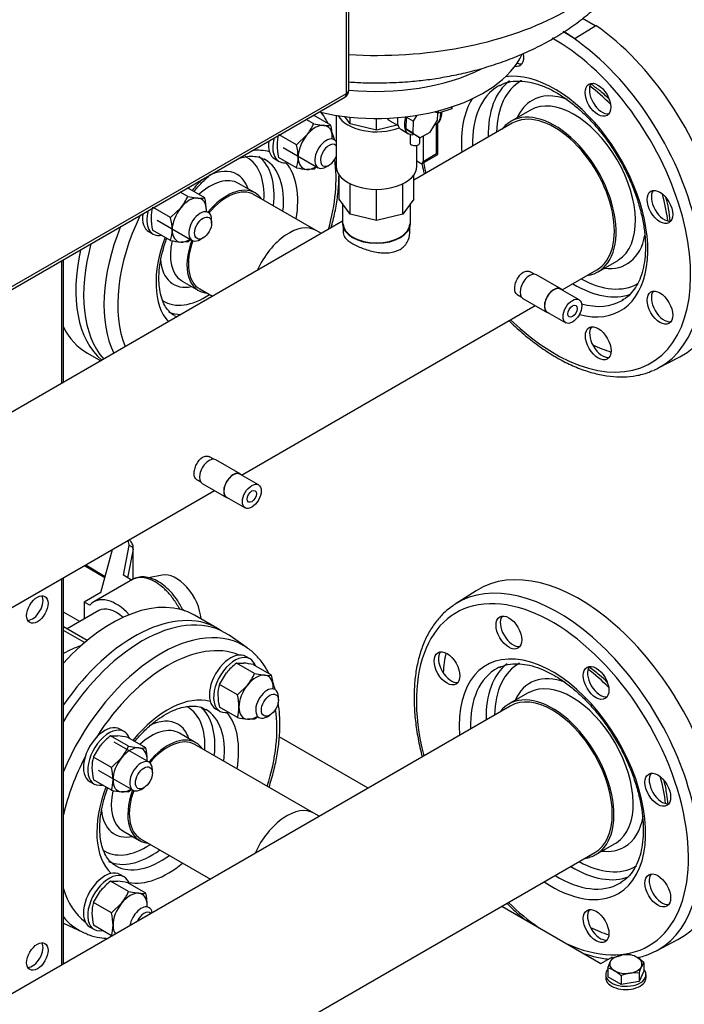
# Model space of a CAD drawing. Units: millimetres. Extents: x 111 to 4570, y 111 to 3189.
# Drawn here: x 4002 to 4369, y 1333 to 1876 of the extents above; entities that cross this region are included whole.
import ezdxf

# ---------------------------------------------------------------- set-up
doc = ezdxf.new("R2010")
doc.units = ezdxf.units.MM
for name, color, linetype in [('0.25_IN_WELD_NIP', 7, 'Continuous'), ('11017_BASEPLATE', 7, 'Continuous'), ('12019_PANEL_STAN', 7, 'Continuous'), ('1IN_WELD_NIPPLE', 7, 'Continuous'), ('43202-3-ISO', 7, 'Continuous'), ('71000_DN25_DRAIN', 7, 'Continuous'), ('81002_ZILMET_24_', 7, 'Continuous'), ('Default', 7, 'Continuous'), ('DISCHARGE_MANIFO', 7, 'Continuous'), ('DN50_PRESSED_WEL', 7, 'Continuous'), ('DN80_PRESSED_WEL', 7, 'Continuous'), ('HANDLE_50MM', 7, 'Continuous'), ('M10_PLAIN_WASHER', 7, 'Continuous'), ('M10_X_30_LG_HEX_', 7, 'Continuous'), ('M16_FULL_HEX_NUT', 7, 'Continuous'), ('M16_PLAIN_WASHER', 7, 'Continuous'), ('M16_X_70_LG_HEX_', 7, 'Continuous'), ('ROLLY_DN50', 7, 'Continuous'), ('SUCTION_MANIFOLD', 7, 'Continuous'), ('VRS_TRIPLE_MANIF', 7, 'Continuous')]:
    doc.layers.add(name, color=color, linetype=linetype)

# ---------------------------------------------------------------- blocks, each defined once
blk = doc.blocks.new('SE3')
at = {"layer": '0.25_IN_WELD_NIP', "color": 7, "linetype": 'Continuous'}
for p, q in [((4300.56, 1728.07), (4287.2, 1735.78)), ((4310.68, 1722.01), (4300.46, 1727.91)), ((4279.7, 1722.79), (4293.06, 1715.08)), ((4293.15, 1715.25), (4303.37, 1709.35)), ((4123.78, 1626.01), (4110.42, 1633.72)), ((4133.9, 1619.95), (4123.69, 1625.84)), ((4102.92, 1620.73), (4116.28, 1613.02)), ((4116.38, 1613.18), (4126.59, 1607.29))]:
    blk.add_line(p, q, dxfattribs=at)
for centre, major_axis, start_param, end_param in [((4283.45, 1729.29), (3.75, 6.5), 0, 3.141593), ((4296.81, 1721.58), (3.65, 6.33), 0, 3.141593), ((4296.81, 1721.58), (3.75, 6.5), 0, 3.367494), ((4296.81, 1721.58), (3.75, 6.5), 6.060854, 6.283185), ((4106.67, 1627.23), (3.75, 6.5), 0, 3.141593), ((4120.03, 1619.51), (3.65, 6.33), 0, 3.141593), ((4120.03, 1619.51), (3.75, 6.5), 0, 3.367494), ((4120.03, 1619.51), (3.75, 6.5), 6.060854, 6.283185)]:
    blk.add_ellipse(centre, major_axis=major_axis, ratio=0.57735, start_param=start_param, end_param=end_param, dxfattribs=at)
for centre, major_axis in [((4307.02, 1715.68), (3.65, 6.33)), ((4307.02, 1715.68), (1.81, 3.13)), ((4130.25, 1613.62), (3.65, 6.33)), ((4130.25, 1613.62), (1.81, 3.13))]:
    blk.add_ellipse(centre, major_axis=major_axis, ratio=0.57735, dxfattribs=at)
at = {"layer": '11017_BASEPLATE', "color": 7, "linetype": 'Continuous'}
for p, q in [((4035.38, 1544.55), (4026.33, 1549.77)), ((4194.36, 1452.77), (4145.39, 1481.04)), ((4268.05, 1387.54), (4322.74, 1355.97)), ((4322.74, 1355.97), (4329.03, 1359.6))]:
    blk.add_line(p, q, dxfattribs=at)
at = {"layer": '12019_PANEL_STAN', "color": 7, "linetype": 'Continuous'}
for p, q in [((4025.36, 1743.63), (4025.36, 1675.89)), ((4026.33, 1676.46), (4026.33, 1744.19)), ((4025.36, 1568.12), (4025.36, 1355.19)), ((4026.33, 1355.76), (4026.33, 1568.69))]:
    blk.add_line(p, q, dxfattribs=at)
for centre in [(4012, 1551.25), (4012, 1359.82)]:
    blk.add_ellipse(centre, major_axis=(4.17, 7.22), ratio=0.57735, dxfattribs=at)
for centre in [(4009.25, 1552.83), (4009.25, 1361.41)]:
    blk.add_ellipse(centre, major_axis=(-4.17, -7.22), ratio=0.57735, start_param=0.336286, end_param=2.805307, dxfattribs=at)
at = {"layer": '1IN_WELD_NIPPLE', "color": 7, "linetype": 'Continuous'}
for p, q in [((4180.27, 1775.04), (4180.27, 1763.99)), ((4217.71, 1763.99), (4217.71, 1775.04))]:
    blk.add_line(p, q, dxfattribs=at)
blk.add_ellipse((4198.99, 1763.99), major_axis=(18.72, 0), ratio=0.57735, start_param=3.141593, end_param=6.283185, dxfattribs=at)
at = {"layer": '43202-3-ISO', "color": 7, "linetype": 'Continuous'}
for p, q in [((4182.49, 1835.86), (4182.49, 2191.49)), ((4183.79, 1837.67), (4183.79, 2193.3)), ((3874.51, 1658.04), (4182.49, 1835.86)), ((3873.59, 1656.01), (4181.57, 1833.82))]:
    blk.add_line(p, q, dxfattribs=at)
blk.add_arc((4179.35, 1837.67), 4.44, 300, 0, dxfattribs=at)
for major_axis, start_param, end_param in [((-2.22, 3.85), 3.141593, 3.926991), ((-4.44, 0), 2.356194, 3.141593)]:
    blk.add_ellipse((4179.35, 1837.67), major_axis=major_axis, ratio=0.57735, start_param=start_param, end_param=end_param, dxfattribs=at)
at = {"layer": '71000_DN25_DRAIN', "color": 7, "linetype": 'Continuous'}
for p, q in [((4232.7, 1821.17), (4232.82, 1825.11)), ((4176.77, 1823.76), (4176.77, 1795.74)), ((4184.45, 1819.11), (4181.61, 1823.08)), ((4184.45, 1819.11), (4184.45, 1822.76)), ((4198.98, 1815.63), (4184.45, 1819.11)), ((4198.98, 1815.63), (4198.98, 1822.02)), ((4206.41, 1820.72), (4210.97, 1818.05)), ((4215.34, 1822.8), (4215.15, 1816.21)), ((4215.44, 1822.96), (4215.34, 1822.8)), ((4219.23, 1820.51), (4215.34, 1822.8)), ((4219.23, 1820.51), (4219.05, 1813.92)), ((4221.21, 1823.76), (4219.23, 1820.51)), ((4228.57, 1814.39), (4232.7, 1821.17)), ((4232.79, 1802.23), (4232.79, 1819.47)), ((4210.43, 1818.36), (4198.98, 1815.63)), ((4212.73, 1815.88), (4216.63, 1813.6)), ((4215.15, 1816.21), (4219.02, 1813.67)), ((4219.05, 1813.92), (4215.15, 1816.21)), ((4222.91, 1811.39), (4219.02, 1813.67)), ((4219.05, 1813.92), (4222.91, 1811.39)), ((4222.91, 1811.39), (4228.57, 1814.39)), ((4232.14, 1818.97), (4230.94, 1818.28)), ((4232.14, 1802.61), (4232.14, 1818.97)), ((4217.5, 1813.23), (4217.47, 1808.63)), ((4219.57, 1813.35), (4219.09, 1813.08)), ((4222.89, 1808.6), (4222.91, 1811.39)), ((4224.64, 1812.31), (4224.64, 1798.29)), ((4221.21, 1795.74), (4221.21, 1807.17)), ((4223.07, 1797.38), (4221.21, 1798.46)), ((4224.18, 1797.27), (4232.79, 1802.23)), ((4224.64, 1798.29), (4232.14, 1802.61)), ((4178.44, 1777.6), (4178.44, 1790.87)), ((4219.55, 1777.59), (4219.55, 1790.87)), ((4184.45, 1769.21), (4184.45, 1786.04)), ((4198.98, 1765.73), (4198.98, 1782.91)), ((4213.52, 1769.2), (4213.52, 1786.03)), ((4184.45, 1769.21), (4178.44, 1777.6)), ((4219.55, 1777.59), (4213.52, 1769.2)), ((4198.98, 1765.73), (4184.45, 1769.21)), ((4213.52, 1769.2), (4198.98, 1765.73))]:
    blk.add_line(p, q, dxfattribs=at)
for centre, major_axis, ratio, start_param, end_param in [((4225.76, 1829.39), (6.11, -10.59), 0.576972, 0.045339, 0.878222), ((4198.99, 1827.49), (-22.22, 0), 0.57735, 0.308681, 2.173342), ((4213.49, 1828.16), (9.2, 5.34), 0.719061, 3.250489, 3.527741), ((4218.25, 1825.3), (5.52, 9.41), 0.581834, 2.185997, 3.141593), ((4222.15, 1823.01), (5.52, 9.41), 0.581834, 1.907443, 3.52656), ((4220.18, 1808.61), (-2.71, 0.02), 0.573245, 0, 3.141593), ((4223.07, 1799.2), (-1.11, 1.93), 0.576972, 2.356522, 3.927318), ((4230.56, 1803.52), (-2.22, 1.28), 0.000284, 2.355703, 3.141757), ((4198.99, 1795.74), (-22.22, 0), 0.57735, 0, 3.141593)]:
    blk.add_ellipse(centre, major_axis=major_axis, ratio=ratio, start_param=start_param, end_param=end_param, dxfattribs=at)
blk.add_open_spline([(4232.23, 1819.1), (4232.45, 1819.24), (4233.29, 1819.76), (4234.4, 1821.44), (4234.98, 1823.55), (4235.05, 1824.98), (4235.05, 1825.5)], degree=3, knots=[0, 0, 0, 0, 0.0518078, 0.2249177, 0.4008486, 0.4975711, 0.4975711, 0.4975711, 0.4975711], dxfattribs=at)
at = {"layer": '81002_ZILMET_24_', "color": 7, "linetype": 'Continuous'}
for p, q in [((4233.23, 1824.97), (4231.03, 1825.71)), ((4240.48, 1827.34), (4233.23, 1824.97)), ((4233.23, 1824.97), (4233.23, 1826.27)), ((4240.48, 1827.34), (4240.48, 1828.41)), ((4240.5, 1828.41), (4240.48, 1827.34))]:
    blk.add_line(p, q, dxfattribs=at)
for centre, major_axis, start_param, end_param in [((4198.99, 1943.41), (-150, 0), 1.469306, 3.141593), ((4198.99, 1870.13), (-83.34, 0), 1.181522, 2.875102), ((4198.99, 1888.28), (-88.89, 0), 1.398981, 2.280056)]:
    blk.add_ellipse(centre, major_axis=major_axis, ratio=0.57735, start_param=start_param, end_param=end_param, dxfattribs=at)
for points, knots in [([(4198.99, 1841.63), (4204.22, 1841.71), (4210.33, 1841.83), (4220.21, 1842.61), (4228.45, 1843.54), (4238.21, 1845.1), (4248.3, 1847.21), (4258.65, 1849.95), (4269, 1853.32), (4279.2, 1857.33), (4289.09, 1861.96), (4298.53, 1867.2), (4307.41, 1873), (4315.63, 1879.34), (4323.09, 1886.15), (4329.72, 1893.4), (4335.45, 1901.02), (4340.24, 1908.97), (4344.03, 1917.18), (4346.83, 1925.63), (4348.46, 1934.12), (4349.13, 1940.25), (4348.98, 1943.12), (4348.97, 1943.28)], [0, 0, 0, 0, 0.064527, 0.090355, 0.133259, 0.17777, 0.225408, 0.274958, 0.325859, 0.377639, 0.429935, 0.482464, 0.535009, 0.587412, 0.639564, 0.691407, 0.742924, 0.794136, 0.845104, 0.895914, 0.946682, 0.997544, 1, 1, 1, 1]), ([(4183.79, 1842.15), (4186.73, 1841.95), (4191.9, 1841.69), (4196.63, 1841.64), (4198.99, 1841.63)], [0.93092353, 0.93092353, 0.93092353, 0.93092353, 0.97072975, 1, 1, 1, 1])]:
    blk.add_open_spline(points, degree=3, knots=knots, dxfattribs=at)
at = {"layer": 'DISCHARGE_MANIFO', "color": 7, "linetype": 'Continuous'}
for p, q in [((4165.67, 1760.26), (4131.5, 1779.99)), ((4101.5, 1728.03), (4108.58, 1723.94))]:
    blk.add_line(p, q, dxfattribs=at)
for centre, start_param, end_param in [((4116.5, 1754.01), 0, 1.270984), ((4150.67, 1734.28), 0, 1.749374), ((4116.5, 1754.01), 1.870608, 3.141593)]:
    blk.add_ellipse(centre, major_axis=(15, 25.98), ratio=0.57735, start_param=start_param, end_param=end_param, dxfattribs=at)
at = {"layer": 'DN50_PRESSED_WEL', "color": 7, "linetype": 'Continuous'}
for p, q in [((4132.05, 1780.95), (4122.9, 1786.24)), ((4091.78, 1732.35), (4100.94, 1727.07)), ((4127.66, 1530.09), (4117.7, 1536.98)), ((4099.45, 1477.71), (4090.29, 1483)), ((4059.18, 1429.11), (4068.33, 1423.83)), ((4026.33, 1378.29), (4037.08, 1373.21))]:
    blk.add_line(p, q, dxfattribs=at)
for centre, major_axis, start_param, end_param in [((4116.5, 1754.01), (27.64, 47.88), 0.142113, 0.424777), ((4104.59, 1760.88), (22.92, 39.7), 0, 0.03833), ((4104.59, 1760.88), (22.92, 39.7), 5.42575, 6.283185), ((4107.34, 1759.3), (24.87, 43.07), 5.35991, 6.19988), ((4112.57, 1756.28), (24.87, 43.07), 0, 0.020021), ((4112.57, 1756.28), (24.87, 43.07), 5.35991, 6.283185), ((4116.5, 1754.01), (27.64, 47.88), 5.285917, 6.077699), ((4116.5, 1754.01), (42.57, 73.73), 5.122231, 5.657411), ((4104.59, 1760.88), (17.5, 30.31), 0, 0.708024), ((4116.5, 1754.01), (27.64, 47.88), 1.14602, 1.298469), ((4107.34, 1759.3), (15.56, 26.94), 0, 1.072409), ((4104.59, 1760.88), (17.5, 30.31), 5.807303, 6.283185), ((4116.5, 1754.01), (15.56, 26.94), 0, 1.281045), ((4116.5, 1754.01), (15.56, 26.94), 6.015122, 6.283185), ((4116.5, 1754.01), (42.57, 73.73), 1.703058, 2.731751), ((4112.83, 1756.13), (45.34, 78.53), 1.817106, 2.769398), ((4116.5, 1754.01), (27.64, 47.88), 1.843124, 2.956344), ((4107.34, 1759.3), (15.56, 26.94), 2.06385, 3.118504), ((4116.5, 1754.01), (15.56, 26.94), 1.860548, 3.409656), ((4102.35, 1762.17), (-45.83, -79.39), 5.144292, 6.090755), ((4104.59, 1760.88), (17.5, 30.31), 2.441754, 3.617475), ((4107.34, 1759.3), (15.56, 26.94), 3.118504, 3.141593), ((4104.59, 1760.88), (22.92, 39.7), 3.115442, 3.999028), ((4107.34, 1759.3), (24.87, 43.07), 3.220399, 3.449645), ((4112.57, 1756.28), (24.87, 43.07), 3.138516, 3.18861), ((4069.75, 1458.94), (45.83, 79.39), -0.047339, 1.519319), ((4080.22, 1452.89), (45.34, 78.53), 0, 1.783603), ((4083.89, 1450.77), (42.57, 73.73), 0.073216, 1.49758), ((4080.22, 1452.89), (45.34, 78.53), 6.253142, 6.283185), ((4080.22, 1452.89), (45.34, 78.53), -0.047339, -0.030043), ((4083.89, 1450.77), (27.64, 47.88), 0.142113, 1.298469), ((4071.98, 1457.65), (22.92, 39.7), 0, 0.025308), ((4071.98, 1457.65), (22.92, 39.7), 5.42575, 6.283185), ((4074.73, 1456.06), (24.87, 43.07), 5.35991, 6.185904), ((4079.96, 1453.04), (24.87, 43.07), 5.35991, 6.279298), ((4083.89, 1450.77), (27.64, 47.88), 5.285917, 6.077699), ((4083.89, 1450.77), (42.57, 73.73), 5.072517, 5.657411), ((4071.98, 1457.65), (17.5, 30.31), 0, 0.718751), ((4071.98, 1457.65), (17.5, 30.31), 5.807303, 6.283185), ((4074.73, 1456.06), (15.56, 26.94), 0, 1.072409), ((4083.89, 1450.77), (15.56, 26.94), 0, 1.281045), ((4083.89, 1450.77), (15.56, 26.94), 6.015122, 6.283185), ((4083.89, 1450.77), (42.57, 73.73), 1.644013, 2.058883), ((4083.89, 1450.77), (27.64, 47.88), 1.843124, 2.99948), ((4074.73, 1456.06), (15.56, 26.94), 2.064105, 3.141593), ((4083.89, 1450.77), (15.56, 26.94), 1.860548, 3.409656), ((4071.98, 1457.65), (17.5, 30.31), 2.458701, 3.617475), ((4071.98, 1457.65), (22.92, 39.7), 3.086788, 3.999028), ((4074.73, 1456.06), (24.87, 43.07), 3.196709, 4.064868), ((4079.96, 1453.04), (24.87, 43.07), 3.160137, 4.064868), ((4079.96, 1453.04), (24.87, 43.07), 3.141593, 3.160137), ((4083.89, 1450.77), (27.64, 47.88), 3.34781, 4.13886), ((4083.89, 1450.77), (42.57, 73.73), 2.653506, 3.068376), ((4080.22, 1452.89), (45.34, 78.53), 2.928786, 3.188932), ((4080.22, 1452.89), (45.34, 78.53), 3.188932, 3.204544)]:
    blk.add_ellipse(centre, major_axis=major_axis, ratio=0.57735, start_param=start_param, end_param=end_param, dxfattribs=at)
for points, knots in [([(4172.27, 1819.3), (4171.94, 1819.94), (4170.76, 1822.12), (4169.42, 1824.13), (4168.39, 1825.49)], [0.89306119, 0.89306119, 0.89306119, 0.89306119, 0.90466666, 0.93303581, 0.93303581, 0.93303581, 0.93303581]), ([(4122.95, 1800.02), (4124.27, 1800.43), (4127.04, 1801.08), (4130.9, 1801.31), (4134.37, 1800.79), (4136.09, 1799.97), (4137.01, 1799.5)], [0.7728297, 0.7728297, 0.7728297, 0.7728297, 0.8247881, 0.8852969, 0.9471325, 1, 1, 1, 1]), ([(4098.26, 1781.72), (4099.7, 1783.44), (4102.72, 1786.78), (4105.88, 1789.71), (4107.51, 1791.07)], [0.4640475, 0.4640475, 0.4640475, 0.4640475, 0.5218161, 0.5815868, 0.5815868, 0.5815868, 0.5815868]), ([(4173.92, 1761.62), (4174.32, 1763.02), (4175.5, 1767.46), (4177.05, 1774.87), (4178.12, 1783.47), (4178.33, 1788.94), (4178.32, 1791.5)], [0.6276041, 0.6276041, 0.6276041, 0.6276041, 0.6446059, 0.6816402, 0.7187497, 0.7529797, 0.7529797, 0.7529797, 0.7529797]), ([(4079.03, 1733.71), (4079.04, 1734.81), (4079.1, 1737.57), (4079.74, 1742.94), (4081.17, 1749.37), (4082.58, 1753.77), (4083.38, 1755.95)], [0, 0, 0, 0, 0.0316339, 0.0923855, 0.1533646, 0.2130035, 0.2130035, 0.2130035, 0.2130035]), ([(4087.7, 1713.34), (4087.29, 1713.54), (4085.88, 1714.23), (4083.84, 1716.36), (4081.68, 1719.74), (4080.13, 1723.88), (4079.19, 1728.72), (4079.08, 1731.95), (4079.03, 1733.71)], [0, 0, 0, 0, 0.071098, 0.283451, 0.464219, 0.656571, 0.843019, 1, 1, 1, 1]), ([(4139.69, 1516.02), (4138.86, 1517.63), (4136.82, 1521.1), (4133.02, 1525.71), (4129.4, 1529.06), (4127.27, 1530.28), (4126.75, 1530.56)], [0.8564414, 0.8564414, 0.8564414, 0.8564414, 0.8943178, 0.9415522, 0.9880022, 1, 1, 1, 1]), ([(4143.15, 1507.19), (4143.07, 1507.47), (4142.68, 1508.79), (4142.24, 1510.08), (4141.86, 1511.07)], [0.79221463, 0.79221463, 0.79221463, 0.79221463, 0.79801485, 0.81943838, 0.81943838, 0.81943838, 0.81943838]), ([(4139.73, 1453.23), (4140.23, 1454.73), (4141.64, 1459.29), (4143.54, 1466.86), (4145.06, 1475.81), (4145.79, 1484.52), (4145.71, 1492.57), (4145.16, 1497.56), (4144.79, 1499.84)], [0.4835204, 0.4835204, 0.4835204, 0.4835204, 0.5073292, 0.5555577, 0.6038754, 0.6522971, 0.7008244, 0.744075, 0.744075, 0.744075, 0.744075]), ([(4065.67, 1478.5), (4066.16, 1479.09), (4068.19, 1481.46), (4071.92, 1485.32), (4076.9, 1489.58), (4081.92, 1493.02), (4086.84, 1495.59), (4091.52, 1497.25), (4095.85, 1498.03), (4099.71, 1497.94), (4102.77, 1497.24), (4104.21, 1496.36), (4104.84, 1495.96)], [0.5955019, 0.5955019, 0.5955019, 0.5955019, 0.6100289, 0.6554522, 0.7006949, 0.7457131, 0.7904973, 0.8351222, 0.8797685, 0.9248793, 0.9713992, 1, 1, 1, 1]), ([(4055.5, 1409.84), (4055.21, 1409.96), (4053.88, 1410.53), (4051.87, 1412.4), (4049.58, 1415.53), (4047.86, 1419.52), (4046.73, 1424.35), (4046.31, 1429.8), (4046.59, 1435.77), (4047.6, 1442.12), (4049.11, 1447.93), (4050.36, 1451.59), (4050.89, 1453.01)], [0, 0, 0, 0, 0.011876, 0.0633262, 0.108123, 0.1558155, 0.2017012, 0.246885, 0.2919413, 0.3370516, 0.382314, 0.4112517, 0.4112517, 0.4112517, 0.4112517]), ([(4037.98, 1372.95), (4038.9, 1372.51), (4041.4, 1371.31), (4045.86, 1370.29), (4049.4, 1369.91), (4050.86, 1369.83)], [0, 0, 0, 0, 0.0658773, 0.2109667, 0.3113302, 0.3113302, 0.3113302, 0.3113302])]:
    blk.add_open_spline(points, degree=3, knots=knots, dxfattribs=at)
blk.add_open_spline([(4175.78, 1810.36), (4175.35, 1811.83), (4174.88, 1813.26), (4174.34, 1814.64)], degree=3, dxfattribs=at)
at = {"layer": 'DN80_PRESSED_WEL', "color": 7, "linetype": 'Continuous'}
for p, q in [((4319.61, 1873.07), (4312.56, 1877.14)), ((4308.82, 1866.41), (4319.99, 1873.31)), ((4307.98, 1866.18), (4308.82, 1866.41)), ((4283.88, 1826.63), (4273.23, 1820.48)), ((4321.17, 1737.44), (4331.83, 1743.59)), ((4354.11, 1684.23), (4366.3, 1690.59)), ((4254.04, 1561.6), (4242.45, 1554.23)), ((4282.71, 1505.25), (4272.05, 1499.1)), ((4319.99, 1416.05), (4330.65, 1422.21)), ((4352.94, 1362.85), (4365.12, 1369.21))]:
    blk.add_line(p, q, dxfattribs=at)
for centre, major_axis, start_param, end_param in [((4300.34, 1780.77), (-55.26, 95.72), -0.883284, -0.806698), ((4300.23, 1780.71), (-55.26, 95.72), 3.116897, 5.473872), ((4312.13, 1787.58), (55.56, -96.23), -0.024695, 2.256027), ((4297.2, 1778.96), (-53.04, 91.87), 2.026296, 5.515928), ((4273.15, 1859.9), (-5, 8.66), 2.673942, 4.152699), ((4275.48, 1861.24), (-5, 8.66), 2.510476, 2.906377), ((4297.2, 1778.96), (-36.35, 62.95), 2.624746, 6.053283), ((4308.56, 1785.52), (-33.92, 58.75), 0.072555, 0.812178), ((4310.84, 1786.83), (-32.25, 55.86), 0, 0.762016), ((4310.84, 1786.83), (-32.25, 55.86), 6.266079, 6.283185), ((4323.42, 1833.64), (-5, 8.66), 0.235215, 2.906377), ((4300.23, 1780.71), (-34.12, 59.11), 0, 0.817876), ((4300.23, 1780.71), (-34.12, 59.11), 6.253891, 6.283185), ((4309.92, 1786.3), (-35.45, 61.4), -1.155035, -0.919327), ((4297.2, 1778.96), (-36.35, 62.95), 0.30057, 0.873704), ((4310.84, 1786.83), (-26.08, 45.17), 0, 0.404867), ((4307.86, 1785.11), (-23.97, 41.52), 3.169006, 6.283185), ((4310.84, 1786.83), (-26.08, 45.17), 5.675192, 6.283185), ((4297.2, 1778.96), (-23.97, 41.52), 2.910147, 6.283185), ((4297.2, 1778.96), (-23.97, 41.52), 0, 0.231446), ((4297.2, 1778.96), (-53.04, 91.87), 1.054497, 1.115296), ((4357.6, 1774.55), (-5, 8.66), 0.235215, 2.906377), ((4309.92, 1786.3), (-35.45, 61.4), 4.064537, 4.300184), ((4310.84, 1786.83), (-26.08, 45.17), 2.736726, 3.730351), ((4307.86, 1785.11), (-23.97, 41.52), 3.141593, 3.169006), ((4310.84, 1786.83), (-32.25, 55.86), 2.379577, 3.138746), ((4308.56, 1785.52), (-33.92, 58.75), 2.329415, 3.049906), ((4300.23, 1780.71), (-34.12, 59.11), 2.604089, 3.144528), ((4300.23, 1780.71), (-34.12, 59.11), 3.144528, 3.166288), ((4357.6, 1719), (-5, 8.66), 0.235215, 2.906377), ((4323.58, 1699.36), (-5, 8.66), 0.235215, 2.906377), ((4312.13, 1787.58), (-53.33, 92.38), -3.847143, -3.711007), ((4300.23, 1780.71), (-55.26, 95.72), 3.074752, 3.116897), ((4310.95, 1466.19), (55.56, -96.23), 6.25849, 9.449473), ((4299.06, 1459.33), (55.26, -95.72), 0, 3.166288), ((4296.02, 1457.58), (53.04, -91.87), 0, 4.256889), ((4299.06, 1459.33), (55.26, -95.72), 3.166288, 3.189546), ((4274.3, 1539.86), (5, -8.66), 3.376808, 6.04797), ((4240.21, 1520.07), (5, -8.66), 3.376808, 6.04797), ((4310.95, 1466.19), (53.33, -92.38), 3.71323, 3.849935), ((4296.02, 1457.58), (36.35, -62.95), 0, 4.015297), ((4307.39, 1464.14), (33.92, -58.75), 3.217062, 3.95377), ((4309.66, 1465.45), (32.25, -55.86), 3.125699, 3.903608), ((4299.06, 1459.33), (34.12, -59.11), 3.116897, 3.959469), ((4299.06, 1459.33), (34.12, -59.11), 3.086388, 3.116897), ((4309.66, 1465.45), (26.08, -45.17), 2.539619, 3.54646), ((4322.41, 1512.09), (5, -8.66), 3.376808, 6.04797), ((4308.74, 1464.92), (35.45, -61.4), -4.300184, -4.064537), ((4306.68, 1463.73), (23.97, -41.52), 0.027575, 3.123858), ((4306.68, 1463.73), (23.97, -41.52), 3.123858, 3.141593), ((4296.02, 1457.58), (23.97, -41.52), 0, 3.373039), ((4356.42, 1453.17), (5, -8.66), 3.376808, 6.04797), ((4308.74, 1464.92), (35.45, -61.4), 0.922944, 1.158591), ((4309.66, 1465.45), (26.08, -45.17), 0, 0.614181), ((4309.66, 1465.45), (26.08, -45.17), 5.878318, 6.283185), ((4306.68, 1463.73), (23.97, -41.52), 0, 0.027575), ((4309.66, 1465.45), (32.25, -55.86), 5.52117, 6.283185), ((4296.02, 1457.58), (23.97, -41.52), 6.051739, 6.283185), ((4307.39, 1464.14), (33.92, -58.75), 5.471008, 6.198987), ((4309.66, 1465.45), (32.25, -55.86), 0, 0.011083), ((4296.02, 1457.58), (36.35, -62.95), 5.409481, 6.283185), ((4299.06, 1459.33), (34.12, -59.11), 5.465309, 6.283185), ((4356.42, 1397.62), (5, -8.66), 3.376808, 6.04797), ((4299.06, 1459.33), (34.12, -59.11), 0, 0.010483), ((4299.06, 1459.33), (34.12, -59.11), 0.010483, 0.024695), ((4296.02, 1457.58), (53.04, -91.87), -1.115296, -0.88506), ((4322.41, 1377.98), (5, -8.66), 3.376808, 6.04797), ((4310.95, 1466.19), (53.33, -92.38), -0.70555, -0.569415), ((4296.02, 1457.58), (53.04, -91.87), 5.597449, 6.283185), ((4299.06, 1459.33), (55.26, -95.72), 6.25849, 6.283185), ((4299.06, 1459.33), (55.26, -95.72), -0.042166, -0.024695)]:
    blk.add_ellipse(centre, major_axis=major_axis, ratio=0.57735, start_param=start_param, end_param=end_param, dxfattribs=at)
for centre, major_axis in [((4321.09, 1832.3), (5, -8.66)), ((4355.27, 1773.21), (5, -8.66)), ((4355.27, 1717.66), (5, -8.66)), ((4321.25, 1698.02), (5, -8.66)), ((4271.97, 1538.52), (-5, 8.66)), ((4237.88, 1518.72), (-5, 8.66)), ((4320.08, 1510.74), (-5, 8.66)), ((4354.09, 1451.82), (-5, 8.66)), ((4354.09, 1396.27), (-5, 8.66)), ((4320.08, 1376.64), (-5, 8.66))]:
    blk.add_ellipse(centre, major_axis=major_axis, ratio=0.57735, dxfattribs=at)
for points, knots in [([(4267.16, 1840.25), (4267.64, 1840.54), (4269.31, 1841.53), (4273.03, 1842.46), (4278.04, 1842.85), (4283.48, 1842.2), (4289.17, 1840.61), (4295.04, 1838.08), (4301, 1834.66), (4306.96, 1830.37), (4312.84, 1825.29), (4318.51, 1819.48), (4323.9, 1813.05), (4328.91, 1806.07), (4333.44, 1798.69), (4337.44, 1791), (4340.82, 1783.15), (4343.55, 1775.26), (4345.57, 1767.47), (4346.85, 1759.9), (4347.4, 1752.7), (4347.21, 1745.97), (4346.31, 1739.84), (4344.73, 1734.39), (4342.52, 1729.69), (4339.73, 1725.84), (4336.97, 1723.16), (4335.17, 1722.19), (4334.49, 1721.83)], [0, 0, 0, 0, 0.014114, 0.057213, 0.099492, 0.140603, 0.180928, 0.220881, 0.26072, 0.300553, 0.340436, 0.38039, 0.42041, 0.460482, 0.500585, 0.540697, 0.580791, 0.620841, 0.660824, 0.70072, 0.740514, 0.780206, 0.819825, 0.859441, 0.899201, 0.939401, 0.980475, 1, 1, 1, 1]), ([(4327.27, 1832.74), (4325.53, 1834.39), (4322.12, 1837.39), (4318.63, 1840.02), (4316.95, 1841.18)], [0.65260725, 0.65260725, 0.65260725, 0.65260725, 0.68817303, 0.72076161, 0.72076161, 0.72076161, 0.72076161]), ([(4223.89, 1797.6), (4224.23, 1796.06), (4224.71, 1793.99), (4225.24, 1791.92), (4225.37, 1791.41)], [0.44482319, 0.44482319, 0.44482319, 0.44482319, 0.46513426, 0.47183644, 0.47183644, 0.47183644, 0.47183644]), ([(4360.94, 1765.18), (4360.74, 1767.55), (4360.18, 1771.83), (4359.27, 1776.21), (4358.8, 1778.15)], [0.28432787, 0.28432787, 0.28432787, 0.28432787, 0.32199399, 0.35142108, 0.35142108, 0.35142108, 0.35142108]), ([(4272.06, 1710.54), (4272.28, 1710.32), (4274.96, 1707.69), (4280.22, 1702.89), (4287.9, 1696.82), (4294.09, 1692.68), (4297.29, 1690.8), (4298.12, 1690.31)], [0.8527129, 0.8527129, 0.8527129, 0.8527129, 0.8565655, 0.9001348, 0.9437546, 0.98743, 1, 1, 1, 1]), ([(4298.12, 1690.31), (4299.66, 1689.44), (4303.44, 1687.34), (4310.31, 1684.21), (4318.14, 1681.57), (4325.88, 1679.92), (4333.39, 1679.31), (4340.5, 1679.77), (4346.69, 1681.05), (4349.92, 1682.43), (4351.43, 1683.09)], [0, 0, 0, 0, 0.073878, 0.213967, 0.354135, 0.494055, 0.633373, 0.77166, 0.908576, 1, 1, 1, 1]), ([(4241.18, 1553.23), (4239.93, 1552.38), (4237.17, 1550.49), (4232.97, 1546.13), (4228.91, 1540.56), (4225.52, 1534.12), (4222.87, 1526.95), (4220.99, 1519.09), (4219.88, 1510.63), (4219.58, 1501.65), (4220.08, 1492.26), (4221.37, 1482.54), (4222.91, 1475.08), (4223.97, 1470.89), (4224.19, 1470.04)], [0, 0, 0, 0, 0.0198133, 0.0515851, 0.0835101, 0.1157136, 0.1482266, 0.1810018, 0.2139547, 0.2470027, 0.280084, 0.3131544, 0.3462004, 0.3545917, 0.3545917, 0.3545917, 0.3545917]), ([(4266.77, 1519.29), (4268.07, 1519.85), (4270.52, 1520.86), (4275.27, 1521.45), (4280.57, 1521.13), (4286.2, 1519.82), (4292.01, 1517.59), (4297.96, 1514.44), (4303.93, 1510.41), (4309.84, 1505.57), (4315.59, 1499.98), (4321.08, 1493.73), (4326.21, 1486.92), (4330.91, 1479.64), (4335.08, 1472.04), (4338.66, 1464.22), (4341.59, 1456.33), (4343.84, 1448.48), (4345.35, 1440.89), (4346.03, 1434.48), (4346.1, 1431.12), (4346.12, 1429.71)], [0, 0, 0, 0, 0.048002, 0.105455, 0.161322, 0.215934, 0.269892, 0.32361, 0.37729, 0.431018, 0.484838, 0.538752, 0.592742, 0.646783, 0.700846, 0.754897, 0.808898, 0.862819, 0.91663, 0.970309, 1, 1, 1, 1]), ([(4326.23, 1511.22), (4324.85, 1512.54), (4321.5, 1515.55), (4318.05, 1518.21), (4316.03, 1519.62)], [0.53424771, 0.53424771, 0.53424771, 0.53424771, 0.57204035, 0.62426443, 0.62426443, 0.62426443, 0.62426443]), ([(4359.77, 1443.77), (4359.61, 1445.6), (4359.09, 1449.93), (4358.23, 1454.24), (4357.64, 1456.68)], [0.04415577, 0.04415577, 0.04415577, 0.04415577, 0.08336714, 0.1330476, 0.1330476, 0.1330476, 0.1330476]), ([(4346.12, 1429.71), (4346.1, 1428.42), (4346.04, 1425.22), (4345.4, 1419.81), (4343.98, 1414.23), (4341.91, 1409.34), (4339.26, 1405.29), (4336.41, 1402.28), (4334.45, 1401.11), (4333.54, 1400.57)], [0, 0, 0, 0, 0.083911, 0.244023, 0.404062, 0.564484, 0.72635, 0.89131, 1, 1, 1, 1]), ([(4270.87, 1389.17), (4273.3, 1386.76), (4276.77, 1383.56), (4280.3, 1380.6), (4281.31, 1379.78)], [0.64336767, 0.64336767, 0.64336767, 0.64336767, 0.6760214, 0.68909226, 0.68909226, 0.68909226, 0.68909226]), ([(4312.64, 1361.69), (4314.3, 1361.12), (4318.57, 1359.82), (4323.4, 1358.84), (4326.53, 1358.46), (4327.14, 1358.4)], [0.82069411, 0.82069411, 0.82069411, 0.82069411, 0.84171939, 0.87483611, 0.8827589, 0.8827589, 0.8827589, 0.8827589]), ([(4342.78, 1359.17), (4344.1, 1359.45), (4347.23, 1360.3), (4349.94, 1361.51), (4351.82, 1362.37)], [0.95401661, 0.95401661, 0.95401661, 0.95401661, 0.9729001, 1, 1, 1, 1])]:
    blk.add_open_spline(points, degree=3, knots=knots, dxfattribs=at)
at = {"layer": 'HANDLE_50MM', "color": 7, "linetype": 'Continuous'}
for p, q in [((4059.43, 1570.06), (4062.58, 1586.44)), ((4046.92, 1560.52), (4053.36, 1584.29)), ((4064.79, 1584.48), (4061.75, 1568.72)), ((4064.79, 1567.85), (4064.79, 1584.48)), ((4064.85, 1567.9), (4064.85, 1585.19)), ((4038.04, 1575.44), (4049.17, 1568.81)), ((4038.67, 1575.81), (4049.34, 1569.45)), ((4063.94, 1567.46), (4059.43, 1570.06)), ((4080.85, 1570.17), (4073.36, 1568.64)), ((4064.4, 1567.73), (4043.05, 1555.4)), ((4046.92, 1560.52), (4037.87, 1555.29)), ((4037.87, 1555.29), (4037.87, 1545.99)), ((4040.85, 1553.57), (4037.87, 1555.29)), ((4092.28, 1550.77), (4091.67, 1551.92)), ((4093.21, 1550.56), (4091.96, 1551.28))]:
    blk.add_line(p, q, dxfattribs=at)
for centre, major_axis, ratio, start_param, end_param in [((4053.74, 1587), (-8.89, 0), 0.57735, 3.0309, 3.576546), ((4062.58, 1584.62), (-2.18, 0.42), 0.811499, 3.296564, 4.86736), ((4053.74, 1585.19), (-11.11, 0), 0.57735, 3.0309, 3.145815), ((4088.55, 1552.57), (-9.72, 16.84), 0.57735, 4.012577, 6.092564), ((4055.55, 1533.75), (12.5, -21.65), 0.57735, 1.94233, 3.33796)]:
    blk.add_ellipse(centre, major_axis=major_axis, ratio=ratio, start_param=start_param, end_param=end_param, dxfattribs=at)
for points, knots in [([(4064.79, 1585.22), (4064.81, 1585.44), (4064.87, 1586.37), (4064.18, 1588.02), (4063.18, 1589.2), (4062.66, 1589.66)], [0, 0, 0, 0, 0.0901807, 0.4408027, 0.7453262, 0.7453262, 0.7453262, 0.7453262]), ([(4090.61, 1551.07), (4090.51, 1551.28), (4090.4, 1551.49), (4089.82, 1552.59), (4089.32, 1553.48), (4088.51, 1554.78), (4088.24, 1555.2), (4087.67, 1556.05), (4087.38, 1556.47), (4086.48, 1557.71), (4085.86, 1558.51), (4084.59, 1560.02), (4083.93, 1560.75), (4082.58, 1562.13), (4081.88, 1562.79), (4079.77, 1564.61), (4078.34, 1565.64), (4075.42, 1567.32), (4073.99, 1567.94), (4072.24, 1568.45), (4071.9, 1568.54), (4071.21, 1568.68), (4070.86, 1568.74), (4069.85, 1568.88), (4069.19, 1568.91), (4067.93, 1568.86), (4067.31, 1568.78), (4066.13, 1568.5), (4065.56, 1568.31), (4064.82, 1567.96), (4064.61, 1567.85), (4064.41, 1567.73)], [0.0481982, 0.0481982, 0.0481982, 0.0481982, 0.0625, 0.0625, 0.125, 0.125, 0.15625, 0.15625, 0.1875, 0.1875, 0.25, 0.25, 0.3125, 0.3125, 0.375, 0.375, 0.5, 0.5, 0.625, 0.625, 0.65625, 0.65625, 0.6875, 0.6875, 0.75, 0.75, 0.8125, 0.8125, 0.875, 0.875, 0.8997586, 0.8997586, 0.8997586, 0.8997586]), ([(4091.67, 1551.92), (4091.11, 1553.04), (4089.9, 1555.43), (4087.12, 1559.27), (4083.68, 1562.98), (4079.88, 1565.99), (4075.9, 1568.12), (4071.99, 1569.22), (4068.43, 1569.2), (4065.8, 1568.6), (4064.72, 1567.83), (4064.43, 1567.61)], [0, 0, 0, 0, 0.084019, 0.213288, 0.342888, 0.47383, 0.605489, 0.738277, 0.854729, 0.965936, 1, 1, 1, 1])]:
    blk.add_open_spline(points, degree=3, knots=knots, dxfattribs=at)
at = {"layer": 'M10_PLAIN_WASHER', "color": 7, "linetype": 'Continuous'}
for p, q in [((4325.37, 1349.84), (4325.37, 1348.03)), ((4347.6, 1348.03), (4347.6, 1349.84))]:
    blk.add_line(p, q, dxfattribs=at)
for centre, start_param, end_param in [((4336.48, 1349.84), 5.814768, 6.283185), ((4336.48, 1349.84), 0, 3.61001), ((4336.48, 1348.03), 0, 3.141593)]:
    blk.add_ellipse(centre, major_axis=(-11.11, 0), ratio=0.57735, start_param=start_param, end_param=end_param, dxfattribs=at)
at = {"layer": 'M10_X_30_LG_HEX_', "color": 7, "linetype": 'Continuous'}
for p, q in [((4329.23, 1359.19), (4334.18, 1360.61)), ((4326.57, 1353.47), (4327.9, 1356.98)), ((4326.57, 1353.47), (4326.57, 1348.65)), ((4346.4, 1356.54), (4345.07, 1354.32)), ((4346.4, 1356.54), (4346.4, 1351.72)), ((4333.83, 1344.46), (4326.57, 1348.65)), ((4333.83, 1349.28), (4333.83, 1344.46)), ((4343.74, 1350.81), (4338.79, 1350.69)), ((4346.4, 1351.72), (4343.74, 1345.99)), ((4343.74, 1350.81), (4343.74, 1345.99)), ((4343.74, 1345.99), (4333.83, 1344.46))]:
    blk.add_line(p, q, dxfattribs=at)
for centre, radius, start, end in [((4337.71, 1352.6), 10.74, 142.1357, 155.9368), ((4337.14, 1340.84), 19.99, 84.2449, 98.497), ((4336.01, 1347.61), 13.49, 59.9335, 76.5904), ((4331.85, 1341.06), 21.24, 46.7651, 59.0576), ((4323.44, 1340.35), 13.49, 59.9335, 76.5904), ((4373.63, 1341.51), 31.3, 155.8362, 162.7109), ((4319.28, 1333.8), 21.24, 46.7651, 59.0576), ((4342.39, 1328.67), 22.32, 99.3005, 112.5642)]:
    blk.add_arc(centre, radius, start, end, dxfattribs=at)
for major_axis, start_param, end_param in [((-8.89, 0), 4.974188, 6.021386), ((-8.89, 0), 2.879793, 3.926991), ((8.89, 0), 2.879793, 3.926991), ((8.89, 0), 4.974188, 6.021386), ((-8.89, 0), 0.785398, 1.832596)]:
    blk.add_ellipse((4336.48, 1355.65), major_axis=major_axis, ratio=0.57735, start_param=start_param, end_param=end_param, dxfattribs=at)
at = {"layer": 'M16_FULL_HEX_NUT', "color": 7, "linetype": 'Continuous'}
for p, q in [((4164.36, 1819.13), (4160.25, 1821.51)), ((4173.79, 1818.29), (4164.23, 1823.81)), ((4164.36, 1819.13), (4169.92, 1818.23)), ((4154.93, 1807.4), (4145.37, 1812.92)), ((4154.93, 1807.4), (4160.49, 1812.78)), ((4154.93, 1794.83), (4144.99, 1800.57)), ((4164.36, 1793.99), (4160.49, 1793.93)), ((4094.92, 1779.04), (4090.8, 1781.41)), ((4104.34, 1778.2), (4094.79, 1783.72)), ((4094.92, 1779.04), (4100.47, 1778.13)), ((4085.49, 1767.31), (4075.93, 1772.83)), ((4085.49, 1767.31), (4091.04, 1772.69)), ((4085.49, 1754.74), (4075.54, 1760.48)), ((4094.92, 1753.9), (4091.04, 1753.83)), ((4121.81, 1521.64), (4125.68, 1521.7)), ((4131.76, 1515.89), (4121.81, 1521.64)), ((4141.18, 1515.05), (4131.24, 1520.79)), ((4112.38, 1509.91), (4116.26, 1516.26)), ((4131.76, 1515.89), (4137.31, 1514.99)), ((4122.33, 1504.17), (4112.38, 1509.91)), ((4122.33, 1504.17), (4127.88, 1509.54)), ((4122.33, 1491.6), (4112.38, 1497.34)), ((4131.76, 1490.75), (4127.88, 1490.69)), ((4052.37, 1481.54), (4056.24, 1481.61)), ((4062.31, 1475.8), (4052.37, 1481.54)), ((4071.74, 1474.96), (4061.8, 1480.7)), ((4042.94, 1469.81), (4046.81, 1476.16)), ((4062.31, 1475.8), (4067.87, 1474.89)), ((4052.88, 1464.07), (4042.94, 1469.81)), ((4052.88, 1464.07), (4058.44, 1469.45)), ((4052.88, 1451.5), (4042.94, 1457.24)), ((4062.31, 1450.66), (4058.44, 1450.59)), ((4052.37, 1401.35), (4056.24, 1401.42)), ((4062.31, 1395.61), (4052.37, 1401.35)), ((4042.94, 1389.63), (4046.81, 1395.98)), ((4071.74, 1394.77), (4061.8, 1400.51)), ((4062.31, 1395.61), (4067.87, 1394.71)), ((4052.88, 1383.88), (4042.94, 1389.63)), ((4052.88, 1383.88), (4058.44, 1389.26)), ((4052.88, 1371.31), (4042.94, 1377.06))]:
    blk.add_line(p, q, dxfattribs=at)
for centre, radius, start, end in [((4137.03, 1831.44), 29.98, 321.503, 335.7551), ((4171.58, 1834.25), 16.12, 264.0632, 277.8643), ((4142.77, 1810.99), 31.87, 0.9424, 13.2349), ((4164.37, 1807.37), 20.23, 163.4086, 180.0675), ((4154.42, 1811.49), 20.21, 358.3211, 0.0734), ((4175.29, 1807.78), 31.15, 180.8005, 193.3768), ((4123.91, 1800.11), 31.87, 0.9424, 13.2349), ((4135.56, 1800.61), 20.21, 343.4027, 0.0734), ((4165.26, 1840.63), 46.95, 257.2891, 264.1638), ((4144.01, 1820.57), 33.48, 307.4358, 311.0139), ((4067.58, 1791.35), 29.98, 321.503, 335.7551), ((4102.14, 1794.16), 16.12, 264.0632, 277.8643), ((4073.32, 1770.9), 31.87, 0.9424, 13.2349), ((4094.93, 1767.28), 20.23, 163.4086, 180.0675), ((4084.98, 1771.4), 20.21, 358.3211, 0.0734), ((4105.85, 1767.69), 31.15, 180.8005, 193.3768), ((4054.47, 1760.01), 31.87, 0.9424, 13.2349), ((4066.12, 1760.51), 20.21, 343.4027, 0.0734), ((4095.82, 1800.54), 46.95, 257.2891, 264.1638), ((4074.57, 1780.48), 33.48, 307.4358, 311.0139), ((4142.16, 1495.05), 33.48, 127.4358, 140.6995), ((4120.91, 1475), 46.95, 77.2891, 84.1638), ((4104.42, 1528.21), 29.98, 321.503, 335.7551), ((4138.98, 1531.02), 16.12, 264.0632, 277.8643), ((4110.16, 1507.76), 31.87, 0.9424, 13.2349), ((4131.77, 1504.13), 20.23, 163.4086, 180.0675), ((4091.31, 1496.87), 31.87, 0.9424, 13.2349), ((4121.81, 1508.26), 20.21, 358.3211, 0.0734), ((4142.69, 1504.54), 31.15, 180.8005, 193.3768), ((4102.96, 1497.37), 20.21, 343.4027, 0.0734), ((4132.66, 1537.39), 46.95, 257.2891, 264.1638), ((4111.4, 1517.34), 33.48, 307.4358, 311.0139), ((4072.72, 1454.96), 33.48, 127.4358, 140.6995), ((4051.47, 1434.9), 46.95, 77.2891, 84.1638), ((4034.98, 1488.11), 29.98, 321.503, 335.7551), ((4069.53, 1490.92), 16.12, 264.0632, 277.8643), ((4040.72, 1467.66), 31.87, 0.9424, 13.2349), ((4062.32, 1464.04), 20.23, 163.4086, 180.0675), ((4052.37, 1468.16), 20.21, 358.3211, 0.0734), ((4073.24, 1464.45), 31.15, 180.8005, 193.3768), ((4021.86, 1456.78), 31.87, 0.9424, 13.2349), ((4033.51, 1457.27), 20.21, 343.4027, 0.0734), ((4063.21, 1497.3), 46.95, 257.2891, 264.1638), ((4041.96, 1477.24), 33.48, 307.4358, 311.0139), ((4072.72, 1374.77), 33.48, 127.4358, 140.6995), ((4051.47, 1354.72), 46.95, 77.2891, 84.1638), ((4034.98, 1407.92), 29.98, 321.503, 335.7551), ((4069.53, 1410.74), 16.12, 264.0632, 277.8643), ((4040.72, 1387.48), 31.87, 0.9424, 13.2349), ((4062.32, 1383.85), 20.23, 163.4086, 180.0675), ((4052.37, 1387.97), 20.21, 358.3211, 0.0734), ((4073.24, 1384.26), 31.15, 180.8005, 193.3768), ((4021.86, 1376.59), 31.87, 0.9424, 13.2349), ((4033.51, 1377.09), 20.21, 343.4027, 0.0734)]:
    blk.add_arc(centre, radius, start, end, dxfattribs=at)
for centre, major_axis, start_param, end_param in [((4165.2, 1806.08), (6.67, 11.55), 0.261799, 1.308997), ((4165.2, 1806.08), (-6.67, -11.55), 2.356194, 3.403392), ((4165.2, 1806.08), (6.67, 11.55), 1.308997, 2.356194), ((4165.2, 1806.08), (-6.67, -11.55), -3.982661, -3.926991), ((4165.2, 1806.08), (6.67, 11.55), 2.356194, 3.403392), ((4165.2, 1806.08), (-6.67, -11.55), 0.261799, 0.841069), ((4095.76, 1765.98), (6.67, 11.55), 0.261799, 1.308997), ((4095.76, 1765.98), (-6.67, -11.55), 2.356194, 3.403392), ((4095.76, 1765.98), (6.67, 11.55), 1.308997, 2.356194), ((4095.76, 1765.98), (-6.67, -11.55), -3.982661, -3.926991), ((4095.76, 1765.98), (6.67, 11.55), 2.356194, 3.403392), ((4095.76, 1765.98), (-6.67, -11.55), 0.261799, 0.841069), ((4132.6, 1502.84), (6.67, 11.55), 0.261799, 1.308997), ((4132.6, 1502.84), (-6.67, -11.55), 2.356194, 3.403392), ((4132.6, 1502.84), (6.67, 11.55), 1.308997, 2.356194), ((4132.6, 1502.84), (-6.67, -11.55), -3.982661, -3.926991), ((4132.6, 1502.84), (6.67, 11.55), 2.356194, 3.403392), ((4132.6, 1502.84), (-6.67, -11.55), 0.261799, 0.841069), ((4063.15, 1462.74), (6.67, 11.55), 0.261799, 1.308997), ((4063.15, 1462.74), (-6.67, -11.55), 2.356194, 3.403392), ((4063.15, 1462.74), (6.67, 11.55), 1.308997, 2.356194), ((4063.15, 1462.74), (-6.67, -11.55), -3.982661, -3.926991), ((4063.15, 1462.74), (6.67, 11.55), 2.356194, 3.403392), ((4063.15, 1462.74), (-6.67, -11.55), 0.261799, 0.841069), ((4063.15, 1382.56), (6.67, 11.55), 0.261799, 1.308997), ((4063.15, 1382.56), (-6.67, -11.55), 2.356194, 3.403392), ((4063.15, 1382.56), (6.67, 11.55), 1.308997, 2.356194), ((4063.15, 1382.56), (-6.67, -11.55), -3.982661, -3.926991), ((4063.15, 1382.56), (6.67, 11.55), 2.356194, 2.8903)]:
    blk.add_ellipse(centre, major_axis=major_axis, ratio=0.57735, start_param=start_param, end_param=end_param, dxfattribs=at)
at = {"layer": 'M16_PLAIN_WASHER', "color": 7, "linetype": 'Continuous'}
for p, q in [((4142.88, 1799.72), (4145.24, 1798.36)), ((4073.44, 1759.62), (4075.8, 1758.26)), ((4129.3, 1523.99), (4126.95, 1525.35)), ((4110.28, 1496.48), (4112.64, 1495.12)), ((4059.86, 1483.89), (4057.5, 1485.25)), ((4040.83, 1456.38), (4043.19, 1455.02)), ((4059.86, 1403.7), (4057.5, 1405.06)), ((4040.83, 1376.2), (4043.19, 1374.84))]:
    blk.add_line(p, q, dxfattribs=at)
for centre, start_param, end_param in [((4153.58, 1812.79), -0.480924, -0.419588), ((4151.22, 1814.15), 2.197827, 3.141593), ((4153.58, 1812.79), 1.990384, 3.61001), ((4084.13, 1772.7), -0.468417, -0.419588), ((4084.13, 1772.7), 1.990384, 3.61001), ((4081.77, 1774.06), 2.197827, 3.141593), ((4118.61, 1510.91), 0, 3.141593), ((4120.97, 1509.55), 0, 3.61001), ((4120.97, 1509.55), 5.802261, 6.283185), ((4049.17, 1470.82), 0, 3.141593), ((4051.53, 1469.46), 0, 3.61001), ((4051.53, 1469.46), 5.814768, 6.283185), ((4049.17, 1390.63), 0, 3.141593), ((4051.53, 1389.27), 0, 3.622517), ((4051.53, 1389.27), 5.814768, 6.283185)]:
    blk.add_ellipse(centre, major_axis=(8.33, 14.43), ratio=0.57735, start_param=start_param, end_param=end_param, dxfattribs=at)
at = {"layer": 'M16_X_70_LG_HEX_', "color": 7, "linetype": 'Continuous'}
for p, q in [((4147.53, 1806.01), (4166.81, 1794.88)), ((4171.25, 1795.33), (4172.82, 1796.23)), ((4078.09, 1765.92), (4097.36, 1754.79)), ((4108.09, 1764.3), (4108.09, 1766.12)), ((4101.81, 1755.23), (4103.38, 1756.14)), ((4144.93, 1501.16), (4144.93, 1502.97)), ((4138.65, 1492.09), (4140.22, 1492.99)), ((4073.65, 1466.95), (4054.37, 1478.08)), ((4045.48, 1462.68), (4064.76, 1451.55)), ((4075.49, 1461.07), (4075.49, 1462.88)), ((4069.2, 1451.99), (4070.77, 1452.9))]:
    blk.add_line(p, q, dxfattribs=at)
for centre, major_axis, start_param, end_param in [((4171.25, 1802.58), (4.44, 7.7), 0, 3.926991), ((4171.25, 1802.58), (4.44, 7.7), 5.997554, 6.283185), ((4172.82, 1801.68), (-3.33, -5.77), 2.935349, 6.283185), ((4172.82, 1801.68), (-3.33, -5.77), 0, 1.77704), ((4101.81, 1762.49), (4.44, 7.7), 0, 3.926991), ((4101.81, 1762.49), (4.44, 7.7), 5.497787, 6.283185), ((4138.65, 1499.35), (4.44, 7.7), 0, 3.926991), ((4138.65, 1499.35), (4.44, 7.7), 5.497787, 6.283185), ((4069.2, 1459.25), (4.44, 7.7), 0, 3.926991), ((4069.2, 1459.25), (4.44, 7.7), 5.497787, 6.283185), ((4069.2, 1379.06), (4.44, 7.7), 0, 2.155966), ((4069.2, 1379.06), (4.44, 7.7), 5.698015, 6.283185), ((4070.77, 1378.16), (-3.33, -5.77), 2.997852, 4.85613)]:
    blk.add_ellipse(centre, major_axis=major_axis, ratio=0.57735, start_param=start_param, end_param=end_param, dxfattribs=at)
for centre in [(4103.38, 1761.58), (4140.22, 1498.44), (4070.77, 1458.34)]:
    blk.add_ellipse(centre, major_axis=(-3.33, -5.77), ratio=0.57735, dxfattribs=at)
at = {"layer": 'ROLLY_DN50', "color": 7, "linetype": 'Continuous'}
for p, q in [((4039.63, 1692.54), (4046.91, 1688.34)), ((4045.82, 1550.59), (4028.41, 1540.54)), ((4111.26, 1540.82), (4098.69, 1548.07)), ((4039.44, 1534.17), (4026.33, 1541.74)), ((4038.01, 1532.97), (4026.33, 1539.71))]:
    blk.add_line(p, q, dxfattribs=at)
for centre, major_axis, start_param, end_param in [((4098.03, 1764.67), (45.83, 79.39), 2.072908, 3.031956), ((4085.46, 1771.93), (45.83, 79.39), 2.778344, 3.141593), ((4052.86, 1468.69), (45.83, 79.39), 0, 1.206953), ((4065.43, 1461.43), (45.83, 79.39), 0, 1.432804), ((4055.55, 1533.75), (-9.72, 16.84), 5.222971, 6.283185), ((4065.43, 1461.43), (45.83, 79.39), 6.236027, 6.283185), ((4026.93, 1483.66), (26.67, 46.19), 0.545423, 0.801177)]:
    blk.add_ellipse(centre, major_axis=major_axis, ratio=0.57735, start_param=start_param, end_param=end_param, dxfattribs=at)
at = {"layer": 'SUCTION_MANIFOLD', "color": 7, "linetype": 'Continuous'}
for p, q in [((4164.49, 1438.88), (4098.89, 1476.75)), ((4068.89, 1424.79), (4107.4, 1402.56))]:
    blk.add_line(p, q, dxfattribs=at)
for centre, start_param, end_param in [((4083.89, 1450.77), 0, 1.270984), ((4083.89, 1450.77), 1.870608, 3.141593), ((4149.49, 1412.9), 0, 1.749374)]:
    blk.add_ellipse(centre, major_axis=(15, 25.98), ratio=0.57735, start_param=start_param, end_param=end_param, dxfattribs=at)
at = {"layer": 'VRS_TRIPLE_MANIF', "color": 7, "linetype": 'Continuous'}
for p, q in [((4273.87, 1819.37), (4219.55, 1788.01)), ((4180.27, 1765.33), (3680.74, 1476.93)), ((4168.58, 1758.58), (4165.67, 1760.26)), ((4180.66, 1761.8), (4180.66, 1758.86)), ((4217.32, 1758.85), (4217.32, 1761.8)), ((4301.29, 1727.43), (4320.53, 1738.54)), ((4286.05, 1736.13), (4283.72, 1737.47)), ((4276.5, 1724.96), (4278.83, 1723.62)), ((4124.52, 1625.37), (4286.48, 1718.88)), ((4109.27, 1634.06), (4106.94, 1635.41)), ((4099.72, 1622.9), (4102.05, 1621.55)), ((3843.24, 1462.98), (4109.7, 1616.82)), ((4272.69, 1497.99), (3586.51, 1101.83)), ((4167.4, 1437.2), (4164.49, 1438.88)), ((3633.21, 1021.01), (4319.36, 1417.16))]:
    blk.add_line(p, q, dxfattribs=at)
for centre, major_axis, start_param, end_param in [((4297.2, 1778.96), (23.33, -40.41), 0, 3.141593), ((4150.67, 1734.28), (-15, -25.98), 3.141593, 4.890967), ((4198.99, 1763.99), (-18.33, 0), 0, 3.141593), ((4296.02, 1457.58), (-23.33, 40.41), 3.141593, 6.283185), ((4149.49, 1412.9), (-15, -25.98), 3.141593, 4.890967)]:
    blk.add_ellipse(centre, major_axis=major_axis, ratio=0.57735, start_param=start_param, end_param=end_param, dxfattribs=at)
for points, knots in [([(4180.66, 1758.86), (4180.66, 1758.37), (4180.77, 1757.89), (4181.23, 1756.91), (4181.57, 1756.4), (4182.49, 1755.4), (4183.05, 1754.9), (4184.38, 1753.89), (4185.16, 1753.38), (4187.72, 1751.9), (4189.79, 1750.94), (4193.11, 1749.74), (4194.27, 1749.37), (4196.61, 1748.74), (4197.79, 1748.48), (4200.17, 1748.08), (4201.37, 1747.94), (4203.69, 1747.84), (4204.83, 1747.86), (4208.18, 1748.21), (4210.22, 1748.81), (4211.96, 1749.81)], [0.6251225, 0.6251225, 0.6251225, 0.6251225, 0.65625, 0.65625, 0.6875, 0.6875, 0.71875, 0.71875, 0.75, 0.75, 0.8125, 0.8125, 0.84375, 0.84375, 0.875, 0.875, 0.90625, 0.90625, 0.9375, 0.9375, 1, 1, 1, 1]), ([(4211.96, 1749.81), (4212.82, 1750.31), (4213.58, 1750.89), (4214.92, 1752.21), (4215.49, 1752.96), (4216.86, 1755.32), (4217.32, 1757.1), (4217.32, 1758.86)], [0, 0, 0, 0, 0.03125, 0.03125, 0.0625, 0.0625, 0.125, 0.125, 0.125, 0.125]), ([(4275.2, 1728.15), (4275.2, 1728.93), (4275.31, 1729.79), (4275.75, 1731.56), (4276.08, 1732.46), (4277.34, 1734.99), (4278.57, 1736.46), (4280.58, 1737.61), (4281.27, 1737.83), (4282.58, 1737.91), (4283.19, 1737.78), (4283.72, 1737.47), (4283.72, 1737.47), (4283.72, 1737.47)], [0, 0, 0, 0, 0.0625, 0.0625, 0.125, 0.125, 0.25, 0.25, 0.3125, 0.3125, 0.375, 0.375, 0.3750194, 0.3750194, 0.3750194, 0.3750194]), ([(4098.43, 1626.09), (4098.43, 1626.87), (4098.54, 1627.73), (4098.98, 1629.49), (4099.3, 1630.4), (4100.56, 1632.93), (4101.8, 1634.39), (4103.8, 1635.55), (4104.49, 1635.77), (4105.8, 1635.85), (4106.42, 1635.71), (4106.94, 1635.41), (4106.94, 1635.41), (4106.94, 1635.41)], [0, 0, 0, 0, 0.0625, 0.0625, 0.125, 0.125, 0.25, 0.25, 0.3125, 0.3125, 0.375, 0.375, 0.3750194, 0.3750194, 0.3750194, 0.3750194])]:
    blk.add_open_spline(points, degree=3, knots=knots, dxfattribs=at)
for points in [[(4276.5, 1724.96), (4275.66, 1725.44), (4275.2, 1726.59), (4275.2, 1728.15)], [(4099.72, 1622.9), (4098.89, 1623.38), (4098.43, 1624.53), (4098.43, 1626.09)]]:
    blk.add_open_spline(points, degree=3, dxfattribs=at)

msp = doc.modelspace()

# ---------------------------------------------------------------- block references
at = {"layer": 'Default'}
msp.add_blockref('SE3', (0, 0), dxfattribs=at)

doc.saveas('drawing.dxf')
